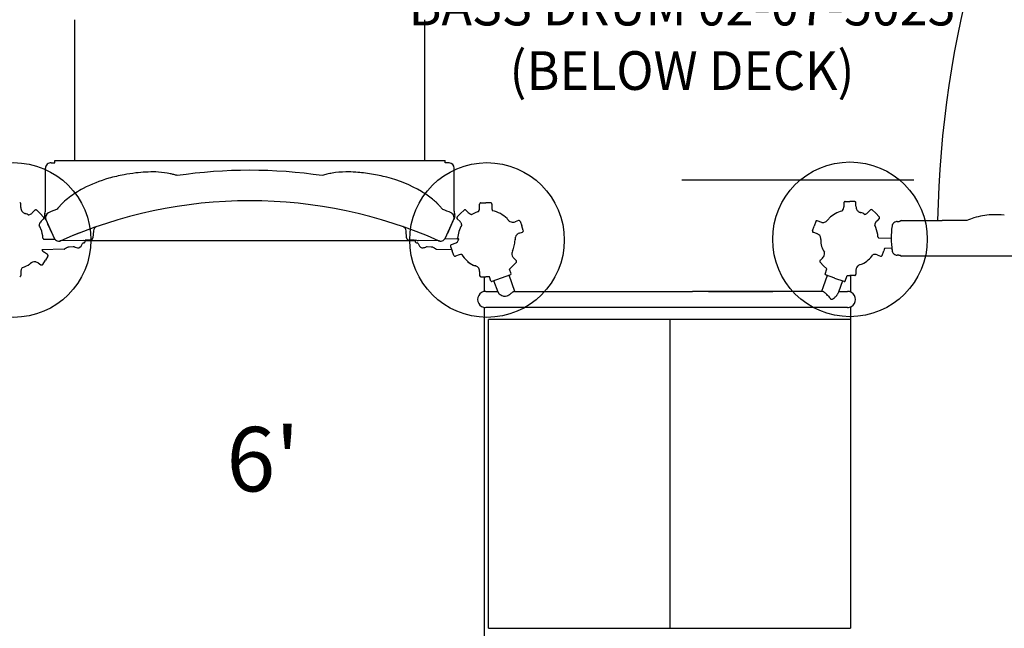
# Model space of a CAD drawing. Units: inches. Extents: x -327 to 184, y -308 to 228.
# Drawn here: x -60 to 16, y -35 to 12 of the extents above; entities that cross this region are included whole.
import ezdxf

# ---------------------------------------------------------------- set-up
doc = ezdxf.new("R2010")
doc.units = ezdxf.units.IN
doc.header["$LTSCALE"] = 10
doc.header["$MEASUREMENT"] = 0
for name, color, linetype in [('1', 7, 'Continuous'), ('16', 7, 'Continuous'), ('200', 1, 'Continuous'), ('7081', 4, 'Continuous'), ('8', 7, 'Continuous')]:
    doc.layers.add(name, color=color, linetype=linetype)
doc.styles.add('NORMAL', font='simplex')

msp = doc.modelspace()

# ---------------------------------------------------------------- linework, layer by layer
at = {"layer": '1'}
for p, q in [((-56.124, 1.517), (-56.124, 12.443)), ((-28.958, 1.517), (-28.958, 12.443)), ((-58.423, -2.412), (-58.423, 0.919)), ((-57.968, 1.354), (-57.698, 1.353)), ((-57.698, 1.353), (-57.698, 1.517)), ((-57.698, 1.517), (-27.383, 1.517)), ((-27.383, 1.353), (-27.383, 1.517)), ((-26.691, -2.412), (-26.691, 0.919)), ((-60.32, -2.118), (-60.32, -1.853)), ((-60.32, -2.118), (-60.32, -2.118)), ((-24.708, -2.118), (-24.708, -1.853)), ((-24.611, -1.754), (-24.234, -1.748)), ((-23.858, -1.754), (-24.234, -1.748)), ((-23.761, -1.853), (-23.761, -2.171)), ((3.559, -1.76), (3.559, -2.077)), ((3.656, -1.662), (4.032, -1.655)), ((4.032, -1.655), (4.033, -1.655)), ((4.409, -1.662), (4.033, -1.655)), ((4.506, -2.025), (4.506, -1.76)), ((4.506, -2.026), (4.506, -2.026)), ((-59.44, -2.54), (-59.232, -2.333)), ((-59.094, -2.331), (-58.824, -2.592)), ((-58.563, -2.863), (-58.824, -2.592)), ((-58.564, -3.001), (-58.752, -3.188)), ((-58.46, -2.902), (-58.432, -2.962)), ((-58.389, -3.058), (-58.432, -2.962)), ((-26.682, -2.962), (-26.726, -3.058)), ((-26.655, -2.902), (-26.682, -2.962)), ((-26.45, -2.853), (-26.189, -2.583)), ((-26.223, -3.217), (-26.449, -2.991)), ((-25.918, -2.322), (-26.189, -2.583)), ((-25.78, -2.323), (-25.593, -2.511)), ((5.429, -2.518), (5.636, -2.312)), ((5.774, -2.311), (6.044, -2.572)), ((6.305, -2.842), (6.044, -2.572)), ((6.304, -2.98), (6.116, -3.168)), ((-58.752, -3.188), (-58.752, -3.188)), ((-58.387, -3.062), (-58.388, -3.059)), ((-58.387, -3.062), (-57.735, -4.495)), ((-57.898, -4.137), (-58.224, -3.42)), ((-26.728, -3.062), (-27.379, -4.496)), ((-26.89, -3.42), (-27.216, -4.137)), ((-26.728, -3.062), (-26.89, -3.42)), ((-26.728, -3.062), (-26.836, -3.301)), ((-26.726, -3.059), (-26.728, -3.062)), ((-21.7, -3.132), (-21.95, -3.222)), ((-21.574, -3.19), (-21.441, -3.541)), ((-21.319, -3.897), (-21.441, -3.541)), ((1.13, -3.919), (1.249, -3.562)), ((1.38, -3.21), (1.249, -3.562)), ((1.859, -3.277), (1.505, -3.152)), ((1.859, -3.277), (1.86, -3.277)), ((1.859, -3.277), (1.859, -3.277)), ((7.747, -3.213), (7.747, -3.213)), ((7.839, -3.213), (7.865, -3.213)), ((7.951, -3.205), (7.951, -3.213)), ((8.022, -3.134), (11.201, -3.133)), ((8.022, -3.134), (8.022, -3.134)), ((13.12, -3.134), (12.392, -3.134)), ((-58.562, -4.565), (-57.682, -4.58)), ((-56.761, -4.495), (-56.764, -4.496)), ((-54.693, -3.934), (-54.74, -4.472)), ((-30.375, -4.472), (-30.422, -3.935)), ((-28.481, -4.441), (-28.481, -4.441)), ((-28.474, -4.444), (-28.474, -4.444)), ((-26.327, -4.563), (-27.433, -4.582)), ((-21.732, -4.148), (-21.732, -4.148)), ((-21.732, -4.148), (-21.732, -4.148)), ((-21.732, -4.148), (-21.732, -4.148)), ((-21.629, -4.111), (-21.379, -4.021)), ((-21.629, -4.111), (-21.629, -4.111)), ((1.494, -4.15), (1.19, -4.043)), ((6.265, -4.472), (7.242, -4.489)), ((-55.483, -4.667), (-57.27, -4.717)), ((-57.218, -4.693), (-57.218, -4.693)), ((-56.253, -5.177), (-56.568, -5.189)), ((-56.253, -5.177), (-56.253, -5.177)), ((-56.111, -5.199), (-55.938, -5.243)), ((-55.483, -4.667), (-55.338, -4.663)), ((-55.472, -4.861), (-55.408, -4.86)), ((-55.35, -4.679), (-55.35, -4.801)), ((-29.678, -4.711), (-55.35, -4.711)), ((-54.93, -4.652), (-55.338, -4.663)), ((-54.933, -4.652), (-55.195, -4.659)), ((-54.93, -4.652), (-54.93, -4.652)), ((-29.804, -4.663), (-30.184, -4.652)), ((-29.804, -4.663), (-30.184, -4.652)), ((-29.804, -4.663), (-29.674, -4.666)), ((-29.678, -4.801), (-29.678, -4.679)), ((-29.588, -4.669), (-29.674, -4.666)), ((-29.62, -4.86), (-29.557, -4.861)), ((-29.588, -4.669), (-29.473, -4.672)), ((-27.845, -4.717), (-29.473, -4.672)), ((-28.46, -5.189), (-28.775, -5.177)), ((-28.775, -5.177), (-28.775, -5.177)), ((-26.969, -5.137), (-26.847, -5.493)), ((-26.556, -4.886), (-26.909, -5.013)), ((-26.556, -4.886), (-26.555, -4.885)), ((-26.556, -4.886), (-26.556, -4.886)), ((-26.556, -4.886), (-26.556, -4.886)), ((-21.962, -4.617), (-21.958, -4.631)), ((1.782, -4.592), (1.782, -4.592)), ((6.731, -5.289), (6.668, -5.478)), ((7.285, -5.275), (6.731, -5.289)), ((-56.963, -5.352), (-58.691, -5.398)), ((-58.262, -5.76), (-58.487, -5.619)), ((-58.231, -5.894), (-58.425, -6.216)), ((-28.066, -5.352), (-26.885, -5.383)), ((-26.713, -5.844), (-26.847, -5.493)), ((-26.3, -5.798), (-26.588, -5.902)), ((-22.063, -6.04), (-21.864, -6.239)), ((1.72, -6.228), (1.908, -6.04)), ((6.161, -5.8), (6.412, -5.889)), ((6.161, -5.8), (6.161, -5.8)), ((6.537, -5.83), (6.668, -5.478)), ((7.742, -5.814), (7.709, -5.814)), ((7.778, -5.814), (7.741, -5.814)), ((7.833, -5.814), (7.779, -5.814)), ((7.951, -5.814), (7.936, -5.814)), ((7.951, -5.822), (7.951, -5.814)), ((36.834, -5.893), (8.022, -5.893)), ((-59.594, -6.467), (-59.602, -6.479)), ((-58.99, -6.418), (-58.99, -6.418)), ((-58.99, -6.419), (-58.765, -6.56)), ((-58.631, -6.53), (-58.425, -6.216)), ((-22.395, -6.909), (-22.124, -6.648)), ((-21.863, -6.377), (-22.124, -6.648)), ((1.719, -6.366), (1.98, -6.636)), ((2.24, -6.888), (1.98, -6.636)), ((-60.32, -7.097), (-60.32, -7.391)), ((-24.708, -7.093), (-24.708, -7.391)), ((-24.611, -7.489), (-24.235, -7.496)), ((-24.325, -8.629), (-24.325, -7.494)), ((-24.235, -7.496), (-24.234, -7.496)), ((-23.953, -7.491), (-24.234, -7.496)), ((-23.828, -7.826), (-23.953, -7.491)), ((-22.309, -7.339), (-23.753, -7.861)), ((-21.979, -8.624), (-22.42, -7.379)), ((-22.273, -7.264), (-22.397, -6.911)), ((-22.309, -7.339), (-22.308, -7.339)), ((2.277, -7.402), (1.972, -8.262)), ((2.106, -7.279), (2.24, -6.888)), ((2.854, -7.606), (2.142, -7.354)), ((2.142, -7.354), (2.142, -7.354)), ((2.854, -7.606), (2.866, -7.61)), ((2.866, -7.61), (2.877, -7.614)), ((3.59, -7.866), (2.878, -7.614)), ((3.665, -7.831), (3.822, -7.399)), ((3.822, -7.399), (4.032, -7.403)), ((4.032, -7.403), (4.033, -7.403)), ((4.409, -7.397), (4.033, -7.403)), ((4.081, -7.402), (4.081, -8.669)), ((4.506, -6.987), (4.506, -7.298)), ((-23.753, -7.861), (-23.753, -7.861)), ((-23.28, -8.693), (-23.596, -7.804)), ((1.972, -8.262), (1.842, -8.624)), ((3.455, -7.819), (3.148, -8.687)), ((3.59, -7.866), (3.59, -7.866)), ((-24.241, -8.624), (-23.305, -8.624)), ((-22.002, -8.624), (-8.175, -8.624)), ((-8.175, -8.623), (-8.175, -8.623)), ((-6.938, -8.624), (-8.175, -8.624)), ((-6.938, -8.624), (-5.327, -8.624)), ((-4.18, -8.624), (-6.938, -8.624)), ((-5.327, -8.624), (-4.18, -8.624)), ((-4.18, -8.624), (-2.944, -8.624)), ((-4.18, -8.624), (-4.18, -8.624)), ((1.888, -8.624), (-4.179, -8.624)), ((-2.944, -8.624), (-2.944, -8.624)), ((-2.944, -8.624), (-1.952, -8.624)), ((3.148, -8.687), (3.112, -8.787)), ((3.171, -8.624), (3.847, -8.624)), ((-24.325, -36.055), (-24.325, -9.868)), ((-5.345, -9.874), (-24.241, -9.874)), ((-5.327, -9.874), (-6.938, -9.873)), ((-2.943, -9.874), (-5.327, -9.874)), ((3.847, -9.874), (-2.944, -9.874)), ((-1.952, -9.873), (-2.943, -9.873)), ((3.845, -9.874), (1.362, -9.874)), ((3.846, -9.874), (3.846, -9.874)), ((4.081, -9.828), (4.081, -10.817)), ((-24.022, -34.754), (-24.022, -10.817)), ((4.088, -10.817), (-24.022, -10.817)), ((-9.927, -34.754), (-9.927, -10.817)), ((4.088, -10.817), (4.088, -34.754)), ((-24.022, -34.754), (4.088, -34.754))]:
    msp.add_line(p, q, dxfattribs=at)
for centre, radius, start, end in [((92.19, -4.671), 81.363, 120.52853, 178.91737), ((-57.988, 0.919), 0.435, 87.32447, 179.87881), ((-27.863, -65.746), 67.101, 89.3318, 89.59052), ((-27.08, 1.35), 0.00000328, 88.58981, 88.22233), ((-27.08, 1.35), 0.00000169, 88.23514, 87.66217), ((-27.08, 1.35), 0.000000716, 87.69762, 86.6822), ((-27.08, 1.35), 0.000000274, 86.66015, 85.24112), ((-27.08, 1.35), 0.00000484, 268.05244, 267.37293), ((-27.124, 0.919), 0.433, 0.00485, 84.19956), ((-50.797, -9.491), 10.006, 105.68062, 117.94952), ((-49.962, -12.393), 13.025, 100.41325, 105.76614), ((-49.668, -13.733), 14.396, 96.90531, 100.59947), ((-50.14, -9.482), 10.119, 88.41498, 97.14961), ((-50.073, -6.057), 6.694, 80.41729, 88.17698), ((-50.281, -6.96), 7.62, 78.21545, 80.00356), ((-49.732, -4.329), 4.931, 74.97618, 78.22167), ((-49.488, -3.404), 3.976, 70.86854, 74.90709), ((-48.243, 0.326), 0.0433, 71.50526, 71.5902), ((-42.557, -37.877), 38.641, 81.62471, 98.37532), ((-35.61, -3.453), 4.027, 103.80766, 109.11628), ((-36.871, 0.326), 0.0433, 108.4098, 108.49474), ((-35.291, -4.733), 5.346, 101.35958, 103.86204), ((-34.882, -6.713), 7.368, 99.96008, 101.44374), ((-35.052, -5.887), 6.525, 90.42978, 99.73907), ((-34.984, -8.936), 9.574, 86.09077, 90.70106), ((-35.19, -12.001), 12.647, 80.49576, 86.1078), ((-35.438, -13.711), 14.374, 75.76635, 80.64447), ((-34.336, -9.5), 10.021, 59.36582, 75.95201), ((-51.437, -8.345), 8.694, 117.76583, 122.19364), ((-52.683, -6.408), 6.39, 121.98979, 133.10815), ((-32.936, -7.124), 7.264, 51.044, 59.3217), ((-32.028, -5.968), 5.794, 46.82776, 50.83474), ((-60.417, -1.754), 0.000226, 5.71891, 4.96041), ((-60.418, -1.754), 0.000353, 4.02371, 4.97254), ((-60.42, -1.856), 0.102, 47.96347, 88.26597), ((-60.417, -1.851), 0.0958, 23.06161, 47.33332), ((-60.423, -1.854), 0.102, 3.4993, 23.57969), ((-60.425, -1.855), 0.104, 15.2716, 16.72853), ((-60.416, -1.853), 0.0959, 0.26239, 15.4941), ((-60.407, -1.853), 0.0864, 0.0186, 3.14357), ((-59.693, -2.118), 0.628, 180.01925, 180.35512), ((-59.625, -2.115), 0.696, 180.23623, 194.00235), ((-60.314, -2.287), 0.0143, 13.56166, 13.97546), ((-59.941, -2.196), 0.369, 193.74773, 200.95138), ((-42.557, -37.877), 38.641, 112.76085, 113.86046), ((-53.998, -5.106), 4.527, 138.78828, 140.80558), ((-52.796, -6.154), 6.122, 138.33906, 138.82391), ((-49.858, -8.757), 10.047, 138.13993, 138.38555), ((-44.543, -12.908), 16.781, 139.36506, 139.69511), ((-54.556, -4.32), 3.59, 137.94338, 139.3185), ((-55.418, -3.546), 2.431, 133.51622, 137.86589), ((-42.557, -37.877), 36.278, 90, 113.83513), ((-51.977, -7.181), 7.437, 133.00754, 133.46017), ((-42.557, -37.877), 36.278, 66.16481, 90), ((-33.136, -7.179), 7.434, 46.53792, 46.99084), ((-29.731, -3.58), 2.48, 41.49735, 46.44251), ((-31.025, -4.726), 4.209, 40.37602, 41.51815), ((-40.32, -12.695), 16.452, 40.30489, 40.54684), ((-36.096, -9.506), 11.172, 41.49476, 41.84693), ((-31.378, -5.331), 4.872, 40.19089, 41.47779), ((-30.838, -4.87), 4.162, 39.75739, 40.14974), ((-27.486, -2.082), 0.197, 219.77941, 247.12987), ((-42.557, -37.877), 38.641, 66.1395, 67.16766), ((-25.091, -2.195), 0.373, 339.06863, 345.57167), ((-25.041, -2.208), 0.322, 345.67468, 346.40961), ((-25.404, -2.115), 0.696, 346.00438, 359.74773), ((-24.715, -2.287), 0.0143, 166.02454, 166.43834), ((-24.606, -1.854), 0.102, 140.36684, 179.24117), ((-24.612, -1.853), 0.096, 164.35029, 179.7328), ((-25.336, -2.118), 0.628, 359.64488, 359.98075), ((-25.336, -2.118), 0.628, 359.63976, 359.98068), ((-24.604, -1.855), 0.104, 163.1049, 164.57594), ((-24.611, -1.852), 0.0964, 112.71818, 139.69166), ((-24.608, -1.856), 0.102, 94.46921, 113.29985), ((-24.61, -1.842), 0.0876, 91.00999, 94.1232), ((-24.611, -1.754), 0.000226, 174.28109, 175.03959), ((-24.611, -1.754), 0.000353, 175.02746, 175.97629), ((-23.861, -1.856), 0.102, 47.9624, 88.26386), ((-23.858, -1.851), 0.0958, 23.06112, 47.33208), ((-23.864, -1.854), 0.102, 3.49922, 23.57918), ((-23.865, -1.855), 0.104, 15.27562, 16.73101), ((-23.857, -1.853), 0.0958, 0.25453, 15.4961), ((-23.848, -1.853), 0.0864, 0.01859, 3.1435), ((-23.083, -2.112), 0.681, 185.02561, 195.76871), ((3.138, -2.098), 0.412, 312.43279, 334.8794), ((3.072, -2.067), 0.484, 334.82871, 347.41796), ((2.797, -2.008), 0.766, 347.60362, 354.83343), ((3.661, -1.761), 0.102, 140.36776, 179.24117), ((3.655, -1.761), 0.0959, 164.34803, 179.74073), ((3.663, -1.762), 0.104, 163.1024, 164.57178), ((3.656, -1.759), 0.0964, 112.71959, 139.69283), ((3.659, -1.763), 0.102, 94.47131, 113.30127), ((3.658, -1.749), 0.0876, 91.01242, 94.12541), ((4.409, -1.662), 0.000226, 4.96041, 5.71891), ((4.409, -1.662), 0.000353, 4.02371, 4.97254), ((4.406, -1.763), 0.102, 47.96347, 88.26597), ((4.409, -1.758), 0.0958, 23.06161, 47.33332), ((4.404, -1.762), 0.102, 3.4993, 23.57969), ((4.402, -1.762), 0.104, 15.2716, 16.72853), ((4.41, -1.761), 0.0959, 0.26239, 15.4941), ((4.419, -1.76), 0.0864, 0.0186, 3.14357), ((5.201, -2.022), 0.696, 180.23623, 194.00235), ((5.134, -2.025), 0.628, 180.01925, 180.35512), ((4.513, -2.194), 0.0143, 13.56166, 13.97546), ((4.885, -2.103), 0.369, 193.74773, 200.95138), ((4.782, -2.143), 0.258, 200.81782, 205.42537), ((4.711, -2.176), 0.18, 205.62451, 207.61), ((4.975, -2.043), 0.476, 207.12871, 233.28008), ((5.705, -2.38), 0.0975, 67.79803, 135.21979), ((5.705, -2.384), 0.101, 46.65783, 68.2922), ((-60.044, -2.236), 0.258, 200.81782, 205.42537), ((-60.115, -2.269), 0.18, 205.62451, 207.61), ((-59.851, -2.136), 0.476, 207.12871, 233.28008), ((-59.785, -2.051), 0.584, 233.0796, 241.88324), ((-59.869, -2.197), 0.415, 242.62784, 251.78957), ((-55.843, 10.126), 13.379, 251.90234, 251.95565), ((-58.961, 0.56), 3.317, 251.98235, 252.05229), ((-60.025, -2.972), 0.378, 74.00596, 83.70651), ((-60.813, -4.626), 2.206, 61.64717, 66.14327), ((-59.77, -2.272), 0.413, 270.58382, 290.33424), ((-59.794, -2.203), 0.486, 290.26877, 302.96894), ((-59.864, -2.093), 0.616, 302.80981, 313.50465), ((-59.164, -2.401), 0.0965, 118.34836, 134.70897), ((-59.161, -2.407), 0.104, 96.90137, 118.59367), ((-59.163, -2.4), 0.0963, 67.71124, 96.13658), ((-59.164, -2.405), 0.101, 46.65783, 68.2922), ((-58.633, -2.933), 0.0965, 315.29397, 331.48127), ((-58.625, -2.94), 0.0864, 315.01859, 316.57697), ((-58.637, -2.933), 0.102, 5.75155, 43.23085), ((-58.64, -2.928), 0.105, 331.24044, 339.76601), ((-58.63, -2.931), 0.0951, 339.38336, 5.28378), ((-58.1, -2.739), 0.394, 155.45119, 204.4104), ((-58.819, -2.411), 0.395, 335.45542, 359.95592), ((-58.029, -2.899), 0.394, 116.12302, 203.15219), ((-58.028, -2.899), 0.394, 157.0394, 199.40008), ((-57.964, -2.874), 0.463, 199.64668, 203.92973), ((-58.028, -2.9), 0.395, 130.38784, 156.99018), ((-58.029, -2.898), 0.393, 117.08062, 130.37026), ((-57.976, -2.997), 0.505, 114.76069, 117.27304), ((-58.029, -2.899), 0.394, 113.86771, 114.02744), ((-27.138, -2.997), 0.505, 62.72696, 65.23931), ((-27.085, -2.898), 0.393, 49.62974, 62.91938), ((-27.086, -2.899), 0.394, 22.96579, 49.65618), ((-27.151, -2.874), 0.463, 336.07027, 340.35332), ((-27.086, -2.899), 0.394, 340.59992, 22.9606), ((-26.296, -2.411), 0.395, 180.04401, 204.54465), ((-27.014, -2.739), 0.394, 335.56164, 24.57677), ((-26.381, -2.922), 0.0963, 157.71124, 186.13658), ((-26.375, -2.92), 0.102, 186.7592, 224.22403), ((-26.376, -2.923), 0.101, 136.65784, 158.29221), ((-26.38, -2.923), 0.0966, 208.35368, 224.70075), ((-26.373, -2.919), 0.105, 208.11003, 208.59867), ((-25.848, -2.396), 0.102, 95.75155, 133.23086), ((-25.85, -2.39), 0.0951, 69.38336, 95.28378), ((-25.851, -2.396), 0.102, 47.10409, 69.92048), ((-25.848, -2.392), 0.0964, 45.27766, 62.00268), ((-25.841, -2.384), 0.0864, 45.01859, 46.57697), ((-25.103, -2.017), 0.696, 225.25598, 239.00203), ((-25.469, -2.625), 0.0143, 58.56166, 58.97546), ((-25.27, -2.297), 0.369, 238.74773, 245.95138), ((-25.314, -2.399), 0.258, 245.81782, 250.42537), ((-25.341, -2.473), 0.18, 250.62451, 252.61), ((-25.251, -2.201), 0.466, 252.00588, 263.2664), ((-24.191, -4.439), 2.096, 109.37813, 122.13356), ((-24.921, -2.284), 0.181, 281.13449, 337.73284), ((-24.931, -2.26), 0.2, 332.4921, 336.84997), ((-25.014, -2.224), 0.291, 336.70483, 339.03441), ((-23.286, -2.164), 0.471, 196.3521, 206.49806), ((-23.286, -2.164), 0.472, 197.21006, 206.14852), ((-24.143, -4.543), 2.212, 44.79664, 78.65328), ((-22.782, -3.199), 0.299, 25.77296, 45.86907), ((-5.046, 3.092), 9.61, 319.38941, 321.12689), ((3.947, -4.529), 2.193, 104.0414, 133.54415), ((5.041, -1.958), 0.584, 233.0796, 241.88324), ((4.956, -2.106), 0.412, 242.61266, 251.75515), ((8.983, 10.219), 13.379, 251.90234, 251.95565), ((4.904, -2.304), 0.209, 251.72196, 263.99606), ((4.84, -2.964), 0.454, 42.51394, 84.67069), ((5.095, -2.235), 0.429, 280.78461, 293.4948), ((5.069, -2.173), 0.496, 293.34502, 303.62601), ((5.003, -2.071), 0.618, 303.46056, 313.60965), ((6.234, -2.91), 0.0986, 315.10225, 5.04981), ((6.231, -2.912), 0.102, 5.75155, 43.23085), ((14.871, -6.839), 4.098, 107.15992, 115.29738), ((15.243, -8.016), 5.332, 92.35807, 107.25059), ((15.32, -9.803), 7.121, 84.3287, 92.38219), ((-58.438, -3.531), 0.47, 162.04549, 177.84801), ((-60.813, -4.626), 2.206, 22.37836, 30.28021), ((-58.714, -3.44), 0.18, 160.62451, 162.61), ((-58.64, -3.467), 0.258, 155.81782, 160.42537), ((-58.538, -3.512), 0.369, 148.74773, 155.95138), ((-58.258, -3.678), 0.696, 135.64227, 149.00219), ((-58.866, -3.312), 0.0143, 328.56166, 328.97546), ((-60.679, -4.594), 2.069, 2.68709, 22.96624), ((-58.253, -3.683), 0.703, 135.24353, 135.62665), ((-58.029, -2.899), 0.394, 203.98441, 204.45), ((-54.3, -3.968), 0.394, 109.12071, 174.98398), ((-30.814, -3.968), 0.394, 4.90018, 70.88029), ((-26.728, -3.062), 0.0000609, 58.65029, 60.13709), ((-26.728, -3.062), 0.000107, 60.123, 61.59399), ((-26.728, -3.062), 0.000163, 61.51794, 62.92676), ((-26.82, -3.041), 0.0944, 347.11201, 347.28807), ((-24.277, -4.608), 2.142, 148.25093, 177.02347), ((-26.954, -3.807), 0.939, 34.01004, 38.9261), ((-26.586, -3.557), 0.495, 22.2131, 33.83731), ((-26.518, -3.531), 0.422, 6.83652, 22.32233), ((-14.83, 2.905), 9.732, 217.86979, 217.9587), ((-22.18, -2.828), 0.41, 218.07159, 227.26638), ((-22.076, -2.706), 0.57, 227.94387, 240.89709), ((-22.128, -2.796), 0.467, 241.05817, 262.90101), ((-22.159, -3.061), 0.2, 262.34499, 266.70286), ((-22.153, -2.97), 0.291, 266.55772, 268.88729), ((-22.151, -2.888), 0.373, 268.92152, 275.42455), ((-22.147, -2.939), 0.322, 275.52756, 276.2625), ((-22.183, -2.566), 0.696, 275.85727, 289.28635), ((-22.11, -3.273), 0.0143, 95.87743, 96.29123), ((-22.185, -2.56), 0.703, 289.22614, 289.60936), ((-22.163, -2.632), 0.628, 289.83483, 289.83604), ((-21.668, -3.223), 0.0959, 94.20092, 109.59362), ((-21.667, -3.23), 0.104, 71.75968, 94.42699), ((-21.666, -3.224), 0.0971, 39.90202, 70.90974), ((-21.667, -3.226), 0.0999, 22.82036, 40.58619), ((-21.656, -3.221), 0.0876, 20.86531, 22.42085), ((1.475, -3.247), 0.102, 119.88901, 158.77565), ((1.471, -3.242), 0.0951, 94.91412, 119.36607), ((1.472, -3.249), 0.102, 74.03532, 95.424), ((1.473, -3.251), 0.104, 85.80439, 87.25978), ((1.474, -3.242), 0.0958, 70.7833, 86.02488), ((1.476, -3.233), 0.0864, 70.54737, 73.67227), ((2.246, -2.18), 1.163, 250.54714, 250.60812), ((1.934, -2.776), 0.507, 261.60942, 294.46792), ((1.953, -2.846), 0.435, 296.01493, 313.10164), ((6.43, -3.511), 0.471, 162.04797, 178.45862), ((4.002, -4.543), 2.22, 8.59208, 28.09606), ((6.155, -3.419), 0.18, 160.62451, 162.61), ((6.228, -3.446), 0.258, 155.81782, 160.42537), ((6.33, -3.491), 0.369, 148.74773, 155.95138), ((6.61, -3.657), 0.696, 135.23671, 149.00219), ((6.002, -3.292), 0.0143, 328.56166, 328.97546), ((14.24, -4.494), 6.998, 172.2822, 180.03859), ((7.696, -3.607), 0.394, 163.49178, 172.27587), ((7.698, -3.608), 0.397, 153.59882, 163.39347), ((7.696, -3.607), 0.394, 144.11887, 153.63542), ((7.695, -3.607), 0.394, 134.95124, 144.13541), ((7.696, -3.607), 0.394, 125.10755, 134.94072), ((7.695, -3.605), 0.393, 101.98765, 131.54922), ((7.696, -3.607), 0.394, 93.5767, 102.02177), ((7.699, -3.675), 0.462, 90.59003, 94.46065), ((7.701, -3.774), 0.561, 89.60539, 90.66594), ((7.724, 1.093), 4.306, 269.75402, 270.10348), ((7.727, 7.132), 10.345, 270.02638, 270.20816), ((7.858, 94.699), 97.912, 269.94515, 269.96469), ((7.815, 11.984), 15.197, 269.93331, 270.08994), ((7.901, -19.037), 15.825, 89.81995, 90.13072), ((8.022, -3.205), 0.071, 90.00544, 179.98619), ((11.447, -27.863), 24.73, 89.32559, 90.56939), ((11.742, -3.213), 0.0794, 89.96877, 92.75832), ((11.748, -5.892), 2.758, 90.00916, 90.12826), ((11.767, -24.639), 21.505, 90.00284, 90.04977), ((12.045, -421.197), 418.063, 89.94751, 90.03827), ((-58.542, -4.492), 0.0695, 183.45166, 186.60835), ((-58.529, -4.49), 0.0827, 187.07746, 223.69617), ((-58.533, -4.492), 0.0788, 224.98095, 248.76912), ((-57.377, -4.333), 0.394, 204.25683, 204.44696), ((-57.735, -4.496), 0.0000449, 147.72274, 152.11466), ((-57.735, -4.495), 0.0000958, 327.11058, 330.70613), ((-57.735, -4.495), 0.000184, 330.56256, 332.66509), ((-57.736, -4.495), 0.000364, 332.57197, 333.69866), ((-57.738, -4.494), 0.00341, 333.7554, 333.9966), ((-57.735, -4.496), 0.000289, 152.14702, 153.85636), ((-57.735, -4.496), 0.000119, 150.2225, 152.03305), ((-57.735, -4.495), 0.0000624, 147.29306, 150.2815), ((-57.735, -4.495), 0.0000252, 140.41577, 147.80521), ((-57.735, -4.495), 0.0000113, 139.78601, 132.29964), ((-57.367, -4.328), 0.404, 204.45874, 204.83357), ((-57.312, -4.298), 0.467, 204.98322, 209.08517), ((-57.735, -4.496), 0.0000676, 152.20211, 155.37886), ((-57.375, -4.332), 0.395, 204.98061, 219.02497), ((-57.375, -4.332), 0.395, 205.45245, 219.02025), ((-57.377, -4.332), 0.394, 209.32848, 250.73057), ((-42.917, -36.976), 35.308, 111.33742, 112.26966), ((-54.936, -4.455), 0.197, 270.97341, 354.9317), ((-30.179, -4.455), 0.197, 185.00984, 268.36406), ((-27.738, -4.332), 0.394, 289.26943, 330.67152), ((-27.739, -4.332), 0.395, 320.68957, 334.26393), ((-27.738, -4.332), 0.394, 320.66946, 327.80311), ((-27.803, -4.298), 0.467, 330.91483, 335.01678), ((-27.729, -4.337), 0.384, 335.09082, 335.54643), ((-27.738, -4.332), 0.394, 334.93741, 335.03282), ((-26.495, -4.492), 0.0788, 291.23088, 315.01905), ((-26.499, -4.49), 0.0827, 316.30383, 352.92254), ((-26.737, -4.5), 0.415, 316.12924, 349.16036), ((-26.486, -4.492), 0.0695, 353.39165, 356.54834), ((-26.81, -4.483), 0.49, 348.81211, 350.60268), ((-26.835, -4.48), 0.515, 350.77191, 351.09653), ((-21.552, -4.562), 0.412, 172.46554, 181.60804), ((-18.373, -4.469), 3.593, 181.67644, 182.00986), ((-21.391, -4.59), 0.576, 161.89472, 171.78652), ((-21.486, -4.558), 0.475, 136.97115, 161.98606), ((-21.673, -4.382), 0.219, 132.60009, 137.17298), ((-21.842, -4.225), 0.012, 316.81186, 317.57206), ((-21.576, -4.49), 0.364, 123.57429, 132.38), ((-21.389, -4.765), 0.697, 110.43343, 123.8498), ((-21.785, -4.175), 0.0143, 303.41454, 303.82834), ((-21.415, -4.702), 0.628, 109.8698, 110.21314), ((-21.408, -3.94), 0.0864, 289.87148, 291.42986), ((-21.414, -3.927), 0.101, 291.85856, 310.88305), ((-21.41, -3.929), 0.0963, 310.19758, 340.03079), ((-21.416, -3.928), 0.102, 340.60444, 18.08374), ((1.227, -3.949), 0.102, 165.04579, 185.10876), ((1.221, -3.951), 0.0958, 184.58037, 211.70767), ((1.213, -3.946), 0.0876, 161.5412, 164.65419), ((1.226, -3.947), 0.102, 212.28797, 249.7528), ((1.223, -3.952), 0.0964, 233.41679, 250.24782), ((0.99, -5.169), 1.137, 60.05998, 63.67383), ((1.303, -4.623), 0.507, 50.04428, 59.8977), ((1.362, -4.556), 0.419, 23.86493, 50.66942), ((1.34, -4.563), 0.441, 8.34167, 23.5066), ((1.243, -4.576), 0.539, 358.35526, 8.23753), ((4.202, -4.498), 2.015, 2.55898, 8.15642), ((6.297, -4.397), 0.0827, 187.07746, 223.69617), ((6.293, -4.399), 0.0788, 224.98095, 248.76912), ((14.239, -4.494), 6.997, 180.03943, 188.06717), ((-57.377, -4.332), 0.394, 250.75045, 280.36582), ((-57.376, -4.337), 0.389, 280.32995, 289.56549), ((-57.417, -4.218), 0.515, 289.50375, 292.81452), ((-56.964, -5.293), 0.0591, 271.53935, 304.83326), ((-56.039, -6.625), 1.563, 122.06998, 124.78704), ((-56.228, -6.319), 1.203, 119.09632, 122.1845), ((-56.389, -6.026), 0.869, 114.07851, 119.20643), ((-56.511, -5.748), 0.565, 104.47312, 114.28013), ((-56.553, -5.584), 0.396, 92.15731, 104.4533), ((-56.242, -5.562), 0.385, 74.3698, 91.74498), ((-56.136, -5.186), 0.00628, 254.23615, 254.75843), ((-54.394, 1.214), 6.639, 254.7675, 255.00877), ((-54.266, 1.588), 7.033, 256.24946, 256.76464), ((-55.862, -5.2), 0.0592, 256.06992, 298.81575), ((-56.137, -4.701), 0.63, 298.86542, 340.27737), ((-55.47, -4.94), 0.0787, 91.0008, 160.28845), ((-55.409, -4.801), 0.0591, 271.00932, 359.99068), ((-55.409, -4.679), 0.0592, 0.01962, 15.20322), ((-29.637, -4.676), 0.0413, 165.80199, 184.12234), ((-29.619, -4.801), 0.0591, 180.02504, 268.97497), ((-29.558, -4.94), 0.0788, 19.71638, 88.99438), ((-28.891, -4.701), 0.63, 199.72263, 241.13458), ((-29.167, -5.201), 0.0591, 241.14159, 281.25712), ((-30.393, 0.091), 5.491, 283.03065, 284.14843), ((-31.176, 3.318), 8.811, 283.27568, 284.04435), ((-30.802, 1.839), 7.286, 283.90874, 285.21296), ((-30.796, 1.818), 7.264, 284.00959, 285.2114), ((-28.787, -5.561), 0.384, 88.23451, 105.65071), ((-28.892, -5.186), 0.00628, 285.24157, 285.76385), ((-28.472, -5.554), 0.366, 83.56018, 88.063), ((-28.483, -5.63), 0.442, 72.37313, 83.2575), ((-28.541, -5.809), 0.63, 64.5292, 72.34053), ((-28.667, -6.079), 0.928, 60.8592, 64.65371), ((-28.844, -6.393), 1.288, 56.95612, 60.78745), ((-29.136, -6.844), 1.826, 55.35775, 56.99144), ((-28.064, -5.293), 0.0591, 235.17209, 268.4497), ((-27.697, -4.218), 0.515, 247.18548, 250.49625), ((-27.739, -4.337), 0.389, 250.43451, 259.67005), ((-27.738, -4.332), 0.394, 259.63385, 289.24988), ((-26.872, -5.106), 0.102, 160.60444, 198.08374), ((-26.877, -5.105), 0.0963, 130.19758, 160.0308), ((-26.874, -5.107), 0.101, 111.85856, 130.88305), ((-26.876, -5.104), 0.0964, 110.13055, 126.85556), ((-26.879, -5.094), 0.0864, 109.87148, 111.42986), ((-26.952, -3.792), 1.163, 289.87126, 289.93224), ((-27.951, -3.101), 2.265, 308.03163, 311.89642), ((-28.551, -2.296), 7.143, 333.58493, 335.06029), ((-24.082, -4.648), 2.114, 341.81955, 353.56954), ((-24.095, -4.513), 2.145, 350.02019, 356.24354), ((-21.134, -4.566), 0.831, 182.01448, 182.88666), ((-21.513, -4.584), 0.45, 182.9225, 183.63467), ((-21.78, -4.602), 0.183, 183.54523, 184.89828), ((-21.944, -4.65), 0.0113, 199.76403, 199.98689), ((-21.955, -4.654), 0.0000134, 208.93058, 218.47492), ((-21.955, -4.654), 0.0000552, 206.00537, 209.69229), ((-21.955, -4.654), 0.000213, 202.85428, 205.85967), ((-21.954, -4.653), 0.000707, 201.69599, 203.03947), ((-21.953, -4.653), 0.00167, 200.98801, 201.74288), ((-21.952, -4.652), 0.00327, 200.52435, 201.005), ((-21.948, -4.651), 0.00723, 199.9327, 200.49661), ((3.422, -4.688), 1.642, 177.86158, 213.56529), ((4.518, -4.675), 2.737, 178.27164, 178.9952), ((14.216, -4.497), 6.974, 186.40361, 188.06366), ((-58.26, -5.215), 0.467, 202.96566, 210.88185), ((-58.477, -5.347), 0.214, 210.4386, 215.75589), ((-58.353, -5.258), 0.366, 215.72, 224.10827), ((-58.626, -5.523), 0.0143, 43.86592, 44.27971), ((-58.114, -5.031), 0.696, 223.84593, 237.57881), ((-58.314, -5.841), 0.0965, 40.66839, 57.55858), ((-58.318, -5.846), 0.102, 19.60056, 57.0654), ((-58.306, -5.849), 0.0876, 328.85379, 331.96678), ((-58.319, -5.843), 0.102, 332.35838, 352.42135), ((-58.312, -5.843), 0.0958, 351.89296, 19.02026), ((-26.631, -5.813), 0.0876, 200.86532, 202.42086), ((-26.621, -5.809), 0.0992, 202.47071, 250.7445), ((-26.621, -5.807), 0.1, 251.26631, 289.42474), ((-26.134, -6.319), 0.547, 87.51186, 107.64043), ((-26.128, -6.186), 0.414, 85.33243, 87.48934), ((-24.221, -4.622), 2.199, 211.58421, 243.04301), ((-21.802, -5.702), 0.414, 174.39725, 203.61618), ((-21.739, -5.712), 0.478, 152.13703, 173.97864), ((-21.727, -5.673), 0.495, 203.21708, 213.49165), ((-24.534, -4.265), 2.669, 332.73422, 333.09096), ((-21.634, -5.614), 0.605, 213.30258, 224.79625), ((1.414, -5.55), 0.696, 315.25598, 329.00203), ((1.694, -5.717), 0.369, 328.73186, 335.95132), ((1.796, -5.762), 0.258, 335.81782, 340.42537), ((1.869, -5.788), 0.18, 340.62451, 342.61), ((1.589, -5.696), 0.475, 342.11638, 7.28899), ((1.517, -5.703), 0.548, 7.09036, 11.31713), ((4.018, -4.528), 2.2, 296.80626, 324.94511), ((5.988, -6.237), 0.476, 97.65746, 110.83086), ((5.951, -5.943), 0.18, 96.15324, 98.13872), ((5.923, -5.753), 0.012, 277.48774, 278.24794), ((5.958, -6.021), 0.258, 91.34658, 95.9541), ((5.962, -6.132), 0.369, 84.27651, 91.48013), ((6, -5.75), 0.0143, 264.09043, 264.50423), ((5.932, -6.457), 0.696, 70.76502, 84.53111), ((5.952, -6.392), 0.628, 70.54569, 70.88903), ((6.44, -5.807), 0.0864, 250.54737, 253.67227), ((6.444, -5.791), 0.103, 254.10316, 275.35615), ((6.446, -5.799), 0.0951, 274.91412, 299.36607), ((6.442, -5.793), 0.102, 299.88901, 338.77564), ((7.701, -5.42), 0.394, 188.13324, 196.70049), ((7.706, -5.417), 0.4, 196.8463, 206.50656), ((7.701, -5.42), 0.394, 206.50442, 215.97262), ((7.701, -5.42), 0.394, 215.95884, 223.62935), ((7.701, -5.42), 0.394, 223.63912, 234.39385), ((7.701, -5.42), 0.394, 229.45689, 259.36837), ((7.701, -5.42), 0.394, 259.37683, 268.5612), ((7.707, -5.273), 0.541, 267.29489, 267.93107), ((7.703, -5.383), 0.431, 267.89091, 268.44553), ((7.709, -5.15), 0.664, 268.51492, 270.06438), ((8.002, 96.794), 102.608, 269.90568, 269.93335), ((7.912, 9.851), 15.665, 269.8924, 270.0877), ((7.998, -5.823), 0.0471, 179.31148, 194.24583), ((8.022, -5.822), 0.0709, 189.8752, 269.88407), ((-59.895, -7.055), 0.416, 137.52823, 156.21031), ((-60.825, -4.722), 2.145, 286.87983, 304.23202), ((-59.659, -6.441), 0.0681, 307.18291, 326.82889), ((-59.524, -6.542), 0.103, 132.15341, 133.19109), ((-59.381, -6.7), 0.316, 131.20363, 132.14301), ((-59.111, -7.009), 0.726, 129.9481, 131.17295), ((-57.268, -9.205), 3.593, 129.66493, 129.99835), ((-59.297, -6.759), 0.415, 120.46921, 129.63095), ((-59.221, -6.901), 0.576, 109.8832, 119.775), ((-59.255, -6.806), 0.475, 84.95964, 109.97455), ((-59.212, -6.32), 0.012, 264.80034, 265.56054), ((-59.227, -6.512), 0.18, 83.46584, 85.45132), ((-59.237, -6.59), 0.258, 78.65917, 83.2667), ((-59.258, -6.698), 0.369, 71.5891, 78.79273), ((-59.137, -6.334), 0.0143, 251.40303, 251.81683), ((-59.358, -7.009), 0.696, 58.07762, 71.84371), ((-59.324, -6.95), 0.628, 57.85828, 58.20162), ((-58.715, -6.478), 0.0962, 238.11799, 253.76776), ((-58.719, -6.487), 0.0864, 237.85996, 239.41834), ((-58.712, -6.473), 0.102, 239.94546, 262.76185), ((-58.712, -6.47), 0.105, 253.54728, 254.5108), ((-58.712, -6.48), 0.0951, 262.22473, 288.12515), ((-58.715, -6.473), 0.102, 288.59292, 326.07222), ((-24.239, -4.657), 2.161, 229.44774, 243.04884), ((-25.191, -6.529), 0.0591, 243.04763, 257.52918), ((-25.214, -6.576), 0.00721, 240.33599, 241.89493), ((-25.216, -6.579), 0.0038, 237.97086, 240.34334), ((-25.217, -6.58), 0.00203, 235.68993, 237.84242), ((-25.217, -6.581), 0.00114, 232.50976, 235.65766), ((-25.218, -6.582), 0.000616, 229.19807, 232.3925), ((-25.218, -6.582), 0.000273, 220.23995, 229.96254), ((-25.218, -6.582), 0.000105, 209.60276, 219.99475), ((-25.218, -6.582), 0.000052, 197.00615, 209.27028), ((-25.218, -6.582), 0.000028, 178.08001, 196.63453), ((-25.218, -6.582), 0.0000194, 128.58594, 176.99188), ((-25.218, -6.582), 0.0000347, 113.50336, 129.90793), ((-25.218, -6.582), 0.0000612, 106.90194, 114.29467), ((-24.005, -3.475), 3.336, 248.78445, 249.98197), ((-24.057, -3.626), 3.176, 249.91979, 252.17762), ((-25.228, -7.263), 0.645, 70.56634, 72.03206), ((-25.18, -7.132), 0.505, 59.35489, 70.72968), ((-25.133, -7.056), 0.416, 22.66214, 60.34454), ((-21.938, -6.31), 0.102, 6.75919, 44.22403), ((-21.937, -6.308), 0.101, 316.65783, 338.2922), ((-21.932, -6.309), 0.0963, 337.71124, 6.13658), ((1.786, -6.297), 0.0951, 159.38336, 185.28378), ((1.793, -6.296), 0.102, 185.75155, 223.23086), ((1.793, -6.299), 0.102, 137.10409, 159.92048), ((1.788, -6.296), 0.0964, 135.27766, 152.00268), ((1.781, -6.289), 0.0864, 135.01859, 136.57697), ((5.015, -6.999), 0.508, 158.30379, 170.28614), ((4.932, -6.964), 0.417, 135.05251, 158.52685), ((4.961, -7.001), 0.464, 106.88491, 134.31397), ((4.014, -4.015), 2.669, 287.73422, 288.09096), ((3.79, -3.348), 3.372, 288.18515, 291.21403), ((-60.417, -7.489), 0.000225, 354.27808, 355.03729), ((-60.418, -7.489), 0.000353, 355.02514, 355.97473), ((-60.419, -7.402), 0.0876, 271.01235, 274.12534), ((-60.419, -7.402), 0.0876, 271.00999, 274.1232), ((-60.42, -7.388), 0.102, 274.47125, 293.30123), ((-60.42, -7.388), 0.102, 274.46921, 293.29985), ((-60.417, -7.392), 0.0964, 292.71955, 319.69279), ((-60.417, -7.392), 0.0964, 292.71818, 319.69166), ((-60.422, -7.39), 0.102, 320.36684, 359.24117), ((-60.425, -7.389), 0.104, 343.10476, 344.57563), ((-60.416, -7.391), 0.096, 344.35005, 359.73055), ((-59.703, -7.114), 0.618, 168.0415, 178.43619), ((-59.829, -7.086), 0.489, 156.09424, 168.21113), ((-25.26, -7.106), 0.552, 1.32852, 22.37476), ((-24.612, -7.391), 0.0959, 180.26464, 195.49432), ((-24.621, -7.391), 0.0864, 180.01859, 183.1435), ((-24.621, -7.391), 0.0864, 180.01859, 183.14357), ((-24.606, -7.389), 0.102, 183.49922, 203.5797), ((-24.604, -7.389), 0.104, 195.2719, 196.72866), ((-24.611, -7.393), 0.0958, 203.06113, 227.33212), ((-24.611, -7.393), 0.0958, 203.06161, 227.33332), ((-24.608, -7.388), 0.102, 227.96244, 268.26393), ((-24.608, -7.388), 0.102, 227.96347, 268.26597), ((-22.455, -6.846), 0.0867, 311.82934, 313.99743), ((-22.369, -7.298), 0.0591, 289.85289, 289.86584), ((-22.328, -7.283), 0.0591, 289.86872, 19.35079), ((2.161, -7.299), 0.0591, 161.03087, 250.51294), ((2.202, -7.313), 0.0591, 250.51582, 250.52877), ((4.408, -7.309), 0.0876, 271.01235, 274.12534), ((4.408, -7.309), 0.0876, 271.00999, 274.1232), ((4.409, -7.397), 0.000225, 354.27808, 355.03729), ((4.409, -7.397), 0.000353, 355.02514, 355.97473), ((4.406, -7.295), 0.102, 274.47125, 293.30123), ((4.406, -7.295), 0.102, 274.46921, 293.29985), ((4.409, -7.3), 0.0964, 292.71955, 319.69279), ((4.409, -7.3), 0.0964, 292.71818, 319.69166), ((4.404, -7.297), 0.102, 320.36684, 359.24117), ((4.41, -7.298), 0.096, 344.35005, 359.73055), ((4.402, -7.296), 0.104, 343.10476, 344.57563), ((5.306, -7.05), 0.803, 170.17756, 175.50412), ((-23.773, -7.805), 0.0591, 200.35499, 289.83706), ((-23.733, -7.79), 0.0591, 289.83993, 289.85289), ((3.569, -7.796), 0.0591, 250.52877, 250.54173), ((3.61, -7.811), 0.0591, 250.5446, 340.02668), ((-24.241, -9.249), 0.625, 89.98218, 270.01782), ((-23.142, -8.642), 0.147, 200.14947, 211.26814), ((-23.039, -8.581), 0.267, 211.16284, 220.64497), ((-22.861, -8.429), 0.501, 220.54478, 229.45166), ((-22.603, -8.124), 0.901, 229.59214, 249.88548), ((-22.704, -8.393), 0.614, 250.10652, 260.03392), ((-22.734, -8.57), 0.434, 259.84216, 287.5578), ((-22.77, -8.45), 0.56, 287.40067, 295.96625), ((-22.889, -8.196), 0.84, 295.68779, 300.63734), ((-23.108, -7.821), 1.274, 300.51881, 303.85898), ((-23.611, -7.065), 2.182, 303.76681, 305.73345), ((-24.889, -5.276), 4.381, 305.63551, 306.58973), ((-17.488, -15.173), 7.978, 125.94928, 126.90012), ((-21.026, -10.301), 1.957, 124.16133, 125.82647), ((-21.614, -9.435), 0.91, 121.01769, 124.12423), ((-21.847, -9.05), 0.46, 117.36697, 120.87546), ((-21.964, -8.818), 0.2, 106.96627, 118.24048), ((-21.999, -8.706), 0.0823, 94.73299, 106.62191), ((-22.001, -8.682), 0.0582, 90.21437, 93.89056), ((-20.185, -8.921), 0.297, 91.41997, 91.5876), ((-20.187, -8.835), 0.212, 91.04855, 91.45069), ((-20.182, -9.266), 0.643, 90.02793, 90.71622), ((-20.188, -8.735), 0.112, 90.72272, 91.03259), ((-8.177, -8.627), 0.00396, 99.9697, 78.7954), ((-8.176, -8.658), 0.0341, 88.30633, 91.92369), ((-8.182, -9.982), 1.359, 89.5017, 89.75899), ((-8.179, -9.334), 0.711, 88.52229, 89.71667), ((-8.181, -9.737), 1.113, 88.83469, 89.44219), ((-8.183, -9.523), 0.899, 88.41909, 88.57293), ((-4.182, -8.627), 0.00396, 99.9697, 78.7954), ((-4.181, -8.658), 0.0341, 88.30633, 91.92369), ((-4.187, -9.982), 1.359, 89.5017, 89.75899), ((-4.184, -9.334), 0.711, 88.52229, 89.71667), ((-4.186, -9.737), 1.113, 88.83469, 89.44219), ((-4.188, -9.523), 0.899, 88.41909, 88.57293), ((1.888, -8.728), 0.104, 84.51763, 89.90919), ((1.882, -8.774), 0.151, 73.50704, 84.03704), ((1.85, -8.882), 0.263, 63.05979, 73.34039), ((1.753, -9.076), 0.481, 57.58683, 63.32983), ((1.616, -9.292), 0.736, 53.24514, 57.52934), ((1.348, -9.644), 1.178, 48.00325, 53.03954), ((0.842, -10.204), 1.933, 43.87959, 47.98553), ((-0.212, -11.216), 3.395, 40.54155, 43.85214), ((17.487, 3.755), 19.787, 220.17021, 220.61963), ((3.512, -8.226), 1.38, 220.82217, 222.76718), ((2.947, -8.75), 0.609, 222.69311, 226.5858), ((2.182, -8.36), 1.003, 304.9317, 308.77904), ((1.872, -7.981), 1.493, 308.9511, 318.5041), ((2.164, -8.234), 1.107, 318.30286, 321.58598), ((2.506, -8.5), 0.674, 321.21079, 328.93377), ((2.784, -8.665), 0.35, 328.63756, 339.53798), ((3.847, -9.249), 0.625, 269.9684, 90.0316), ((-24.197, -9.58), 0.294, 270.63242, 270.9783), ((-24.198, -9.502), 0.371, 270.9604, 271.05906), ((2.724, -8.986), 0.285, 226.4185, 233.95396), ((2.645, -9.095), 0.149, 233.90951, 244.36864), ((2.623, -9.142), 0.0983, 243.88576, 274.42284), ((2.62, -9.106), 0.134, 274.82622, 287.04665), ((2.599, -9.039), 0.204, 286.96053, 293.75787), ((2.554, -8.935), 0.318, 293.73386, 299.1275), ((2.42, -8.7), 0.588, 299.38618, 304.91983), ((3.845, -9.26), 0.613, 270.10039, 277.13748)]:
    msp.add_arc(centre, radius, start, end, dxfattribs=at)
for centre, major_axis, ratio, start_param, end_param in [((4.499, -2.287), (0.0527, 0.0267), 0.451555, 0.00104, 0.007039), ((-60.328, -2.379), (0.0527, 0.0267), 0.451555, 0.00104, 0.007039), ((-58.029, -2.899), (-0.159, 0.36), 1, 0.041114, 0.536864), ((-58.029, -2.899), (-0.159, 0.36), 1, 0.000186, 0.002977), ((-25.413, -2.701), (0.0184, 0.0561), 0.451555, 0.00104, 0.007039), ((-24.701, -2.379), (-0.0527, 0.0267), 0.451555, 6.276146, 6.282146), ((-58.942, -3.368), (-0.0561, 0.0184), 0.451555, 3.142632, 3.148632), ((-22.193, -3.318), (0.0072, 0.0586), 0.451555, 6.276146, 6.282146), ((5.927, -3.347), (-0.0561, 0.0184), 0.451555, 3.142632, 3.148632), ((-57.259, -5.111), (-0.011, 0.394), 1, 0.091776, 0.122611), ((-27.856, -5.111), (0.011, 0.394), 1, 6.160575, 6.208211), ((-22.014, -4.65), (0.0589, -0.004), 1, 0, 0.39721), ((-58.712, -5.486), (0.0506, 0.0304), 0.451555, 6.276146, 6.282146), ((2.097, -5.86), (-0.0561, 0.0184), 0.451555, 0.00104, 0.007039)]:
    msp.add_ellipse(centre, major_axis=major_axis, ratio=ratio, start_param=start_param, end_param=end_param, dxfattribs=at)
at = {"layer": '200'}
msp.add_line((9, 0), (-9, 0), dxfattribs=at)
at = {"layer": '7081'}
for centre in [(-60.889, -4.643), (-24.139, -4.643), (4.04, -4.587)]:
    msp.add_circle(centre, 6, dxfattribs=at)

# ---------------------------------------------------------------- texts
at = {"layer": '16', "insert": (-41.523, -22.286), "char_height": 5, "width": 14.04762, "attachment_point": 5, "style": 'NORMAL'}
msp.add_mtext("6'", dxfattribs=at)
at = {"layer": '8', "insert": (-9, 11), "char_height": 3, "width": 46.47369, "attachment_point": 5, "style": 'NORMAL'}
msp.add_mtext('{\\W0.95239;BASS DRUM 02-07-5023 (BELOW DECK)}', dxfattribs=at)

doc.saveas('drawing.dxf')
